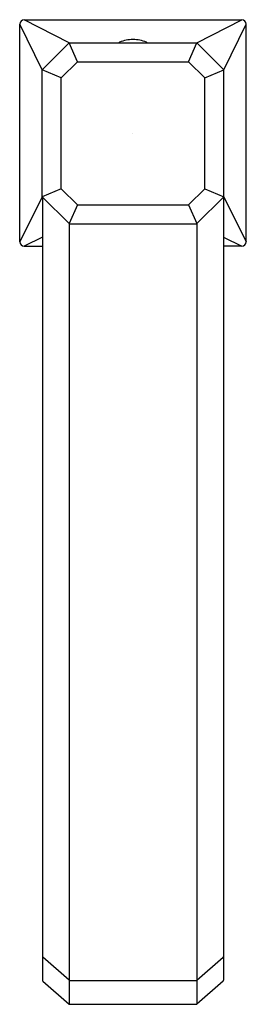
# Model space of a CAD drawing. Extents: x 6996.89 to 6998.86, y 308.71 to 317.27.
import ezdxf

# ---------------------------------------------------------------- set-up
doc = ezdxf.new("R2010")
doc.units = 0
doc.header["$LTSCALE"] = 0.64311
doc.layers.get('0').update_dxf_attribs({"color": 255, "linetype": 'CONTINUOUS'})
doc.layers.get('DEFPOINTS').update_dxf_attribs({"linetype": 'CONTINUOUS'})
doc.styles.get("Standard").update_dxf_attribs({"font": 'txt', "width": 0.8})

msp = doc.modelspace()

# ---------------------------------------------------------------- linework, layer by layer
for p, q in [((6996.927, 317.2667), (6998.8167, 317.2667)), ((6997.3177, 317.0669), (6996.927, 317.2667)), ((6998.426, 317.0669), (6998.8167, 317.2667)), ((6996.8876, 315.3376), (6996.8876, 317.2273)), ((6997.0834, 316.8322), (6996.8876, 317.2273)), ((6998.6602, 316.8322), (6998.8561, 317.2273)), ((6998.8561, 315.3376), (6998.8561, 317.2273)), ((6997.0834, 316.8322), (6997.3177, 317.0669)), ((6997.3177, 317.0669), (6998.426, 317.0669)), ((6997.3886, 316.9016), (6997.3177, 317.0669)), ((6998.3551, 316.9016), (6998.426, 317.0669)), ((6998.6602, 316.8322), (6998.426, 317.0669)), ((6997.2488, 316.7618), (6997.3886, 316.9016)), ((6997.3886, 316.9016), (6998.3551, 316.9016)), ((6998.4949, 316.7618), (6998.3551, 316.9016)), ((6997.0834, 315.7287), (6997.0834, 316.8322)), ((6997.2488, 316.7618), (6997.0834, 316.8322)), ((6997.0834, 315.7328), (6997.0834, 316.8282)), ((6997.2488, 315.7972), (6997.2488, 316.7618)), ((6998.4949, 316.7618), (6998.6602, 316.8322)), ((6998.4949, 315.7972), (6998.4949, 316.7618)), ((6998.6602, 315.7287), (6998.6602, 316.8322)), ((6998.6602, 315.7328), (6998.6602, 316.8282)), ((6997.0834, 315.7287), (6996.8876, 315.3376)), ((6997.2488, 315.7972), (6997.0834, 315.7287)), ((6997.0834, 315.7287), (6997.3172, 315.495)), ((6997.0844, 315.7278), (6997.0844, 308.9232)), ((6997.3886, 315.6575), (6997.2488, 315.7972)), ((6998.3551, 315.6575), (6998.4949, 315.7972)), ((6998.6602, 315.7287), (6998.4265, 315.495)), ((6998.4949, 315.7972), (6998.6602, 315.7287)), ((6998.6592, 315.7278), (6998.6592, 308.9232)), ((6998.6602, 315.7287), (6998.8561, 315.3376)), ((6997.3886, 315.6575), (6997.3172, 315.495)), ((6997.3886, 315.6575), (6998.3551, 315.6575)), ((6998.3551, 315.6575), (6998.4265, 315.495)), ((6997.3182, 315.4941), (6997.3182, 308.7156)), ((6997.3241, 315.4921), (6998.4255, 315.4921)), ((6998.4255, 315.4941), (6998.4255, 308.7156)), ((6997.0844, 315.3776), (6996.927, 315.2982)), ((6996.927, 315.2982), (6997.0844, 315.2982)), ((6998.6592, 315.3776), (6998.8167, 315.2982)), ((6998.8167, 315.2982), (6998.6592, 315.2982)), ((6997.3181, 308.922), (6997.0881, 309.1212)), ((6998.4256, 308.922), (6998.6556, 309.1212)), ((6997.0881, 308.9152), (6997.3185, 308.7154)), ((6997.325, 308.9194), (6998.4255, 308.9194)), ((6998.6556, 308.9152), (6998.4252, 308.7154)), ((6997.3254, 308.7128), (6998.4183, 308.7128))]:
    msp.add_line(p, q)
for centre, radius, start, end in [((6996.927, 317.2273), 0.0394, 90, 180), ((6998.8167, 317.2273), 0.0394, 0, 90), ((6997.8708, 316.7952), 0.2993, 89.81158, 112.99313), ((6997.8728, 316.7952), 0.2993, 67.00687, 90.18842), ((6997.7547, 317.0689), 0.00197, 112.99313, 270), ((6997.989, 317.0689), 0.00197, 270, 67.00687), ((6997.3241, 315.5019), 0.0098, 225, 270), ((6998.4195, 315.5019), 0.0098, 270, 315), ((6996.927, 315.3376), 0.0394, 180, 270), ((6998.8167, 315.3376), 0.0394, 270, 0), ((6997.0949, 309.1292), 0.0105, 180, 229.10661), ((6998.6487, 309.1292), 0.0105, 310.89339, 360), ((6997.0949, 308.9232), 0.0105, 180, 229.06509), ((6997.325, 308.9299), 0.0105, 229.10661, 270), ((6998.4187, 308.9299), 0.0105, 270, 310.89339), ((6998.6487, 308.9232), 0.0105, 310.93491, 360), ((6997.3254, 308.7233), 0.0105, 229.06509, 270), ((6998.4183, 308.7233), 0.0105, 270, 310.93491)]:
    msp.add_arc(centre, radius, start, end)

# ---------------------------------------------------------------- texts
at = {"layer": 'DEFPOINTS'}
for tag, p, s in [('TRADENAME', (6997.8629, 316.279), 'BEZEL'), ('MODELNUMBER', (6997.8631, 316.2807), 'P33164-WC'), ('PRODUCT', (6997.8631, 316.2774), 'BATHROOM SINK FAUCET')]:
    msp.add_attdef(tag, p, s, height=0.001, dxfattribs=at)

doc.saveas('drawing.dxf')
